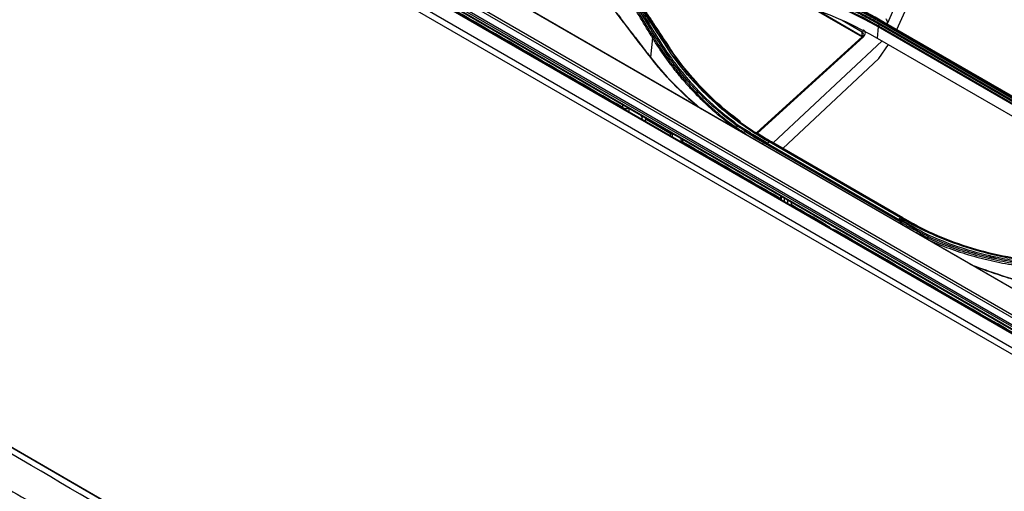
# Model space of a CAD drawing. Units: inches. Extents: x 14 to 8933, y -13 to 3475.
# Drawn here: x 1930 to 2152, y 2320 to 2427 of the extents above; entities that cross this region are included whole.
import ezdxf

# ---------------------------------------------------------------- set-up
doc = ezdxf.new("R2010")
doc.units = ezdxf.units.IN
doc.header["$MEASUREMENT"] = 0
doc.layers.add('LG-Product', color=3, linetype='Continuous')

msp = doc.modelspace()

# ---------------------------------------------------------------- linework, layer by layer
at = {"layer": 'LG-Product', "color": 3, "linetype": 'Continuous'}
for p, q in [((1817.82, 2546.7), (2388.11, 2217.44)), ((2390.66, 2219.07), (1820.38, 2548.32)), ((2390.93, 2219.11), (1820.65, 2548.36)), ((2387.44, 2216.3), (1817.16, 2545.55)), ((2382.1, 2234.28), (1842.58, 2545.77)), ((1843.39, 2545.43), (2382.91, 2233.94)), ((1830.2, 2543.81), (2382.02, 2225.21)), ((1830.26, 2543.64), (2382.08, 2225.05)), ((1837.91, 2542.57), (2377.43, 2231.08)), ((2375.91, 2229.18), (1836.39, 2540.67)), ((1836.57, 2541.08), (2376.09, 2229.59)), ((2376.96, 2230.65), (1837.44, 2542.15)), ((2128.02, 2424.42), (2131.03, 2431.13)), ((2109.73, 2428.78), (2120.16, 2422.76)), ((2127.27, 2428.96), (2125.88, 2425.87)), ((2110.59, 2428.48), (2120.14, 2422.97)), ((2120.21, 2423.83), (2115.67, 2426.45)), ((2123.82, 2425.02), (2123.57, 2422.52)), ((2154.94, 2407.06), (2123.82, 2425.02)), ((2123.89, 2425.26), (2155.01, 2407.3)), ((2155.16, 2407.6), (2124.04, 2425.57)), ((2124.2, 2425.79), (2155.31, 2407.82)), ((2155.54, 2408.06), (2124.43, 2426.03)), ((2124.74, 2426.17), (2155.85, 2408.21)), ((2156.13, 2408.18), (2125.02, 2426.14)), ((2156.2, 2408.16), (2125.09, 2426.12)), ((2125.87, 2425.66), (2125.88, 2425.87)), ((2072.79, 2422.56), (2072.31, 2418.18)), ((2120.21, 2422.82), (2096.36, 2401.14)), ((2120.45, 2422.78), (2096.52, 2401.04)), ((2120.14, 2422.97), (2120.21, 2423.83)), ((2123.57, 2422.52), (2154.69, 2404.56)), ((2124.66, 2421.9), (2100.02, 2398.87)), ((2123.94, 2417.89), (2126.15, 2421.04)), ((2072.31, 2418.18), (2072.3, 2418.13)), ((2102.23, 2397.59), (2123.94, 2417.89)), ((2066.1, 2406.82), (2066.09, 2407.48)), ((2067.46, 2406), (2067.46, 2406.69)), ((2070.28, 2404.78), (2070.28, 2405.06)), ((2071.59, 2404.31), (2071.35, 2404.17)), ((2071.35, 2404.17), (2077, 2400.9)), ((2077, 2400.9), (2077.21, 2401.02)), ((2077.21, 2401.06), (2077.21, 2400.9)), ((2077.36, 2400.98), (2077.36, 2400.7)), ((2079.18, 2399.93), (2079.18, 2399.55)), ((2079.53, 2399.73), (2079.54, 2399.07)), ((2080.18, 2398.69), (2080.18, 2398.65)), ((2080.18, 2398.65), (2080.22, 2398.67)), ((2128.92, 2380.92), (2097.81, 2398.88)), ((2098.01, 2399.11), (2129.12, 2381.15)), ((2128.84, 2381.9), (2099.15, 2399.04)), ((2099.67, 2399.06), (2099.42, 2399.13)), ((2099.42, 2399.13), (2129.12, 2381.98)), ((2129.37, 2381.91), (2099.67, 2399.06)), ((2129.41, 2381.9), (2099.71, 2399.04)), ((1817.46, 2393.85), (2401.89, 2056.43)), ((1817.61, 2393.68), (2402.03, 2056.26)), ((2090, 2393.02), (2089.88, 2392.92)), ((2090.21, 2392.73), (2090.2, 2392.91)), ((2090.52, 2392.55), (2090.51, 2392.73)), ((2092.33, 2391.68), (2092.22, 2391.57)), ((2094.42, 2390.3), (2094.54, 2390.41)), ((2101.73, 2386.91), (2101.74, 2386.07)), ((2101.87, 2386.83), (2101.88, 2385.99)), ((2102.59, 2385.58), (2102.58, 2386.42)), ((2103.29, 2386.01), (2103.3, 2385.17)), ((2104.23, 2384.81), (2104.22, 2385.47)), ((2107.43, 2382.78), (2107.71, 2382.7)), ((2111.25, 2380.76), (2107.71, 2382.7)), ((2111.13, 2380.83), (2107.73, 2382.69)), ((2111.93, 2380.19), (2112.71, 2379.95)), ((2116.99, 2377.27), (2117.04, 2377.3)), ((2117.01, 2377.26), (2117.04, 2377.3)), ((2117.04, 2377.24), (2117.04, 2377.3)), ((2141.78, 2363.13), (2141.63, 2363.04)), ((2144.89, 2361.25), (2144.81, 2361.2)), ((2144.89, 2361.16), (2144.89, 2361.25)), ((2145.03, 2361.08), (2145.03, 2361.25)), ((2145.6, 2360.75), (2145.72, 2360.85))]:
    msp.add_line(p, q, dxfattribs=at)
for centre, major_axis, ratio, start_param, end_param in [((2125.53, 2426.08), (-0.067, 0.815), 0.428116, 4.424194, 5.99499), ((2120.57, 2424.01), (-0.25, -0.433), 0.57735, 4.206243, 5.445427), ((2119.37, 2423.38), (1.48, 0.53), 0.686856, 5.260798, 6.813867), ((2120.49, 2423.15), (-0.25, -0.433), 0.57735, 5.445427, 5.972959), ((2119.47, 2423.04), (0.945, 0.602), 0.674736, 5.948109, 6.63925), ((2120.55, 2422.45), (-0.336, 0.37), 0.395845, 5.392275, 6.304533), ((2072.75, 2418.36), (-0.395, -0.307), 0.678352, 5.868903, 5.89243), ((2066.95, 2407.31), (1.2, 0), 0.57735, 3.926839, 5.148771), ((2070.99, 2403.96), (2.5, -4.33), 0.57735, 3.926991, 3.968715), ((2070.64, 2404.98), (-0.5, 0), 0.57735, 0.785398, 2.047607), ((2070.99, 2404.37), (-0.5, 0.866), 0.57735, 0.785398, 1.517438), ((2071.35, 2404.57), (0.25, -0.433), 0.57735, 4.235578, 5.497787), ((2071.35, 2403.76), (-0.25, -0.433), 0.57735, 3.926991, 4.952819), ((2077, 2400.49), (-0.25, -0.433), 0.57735, 3.926991, 4.952819), ((2077, 2401.31), (0.25, -0.433), 0.57735, 5.497787, 6.126522), ((2076.65, 2401.1), (-0.5, 0.866), 0.57735, 3.194951, 3.926991), ((2077.71, 2400.9), (-0.5, 0), 0.57735, 0.000001, 0.785398), ((2080.38, 2399.56), (1.2, 0), 0.57735, 3.150301, 3.926839), ((2076.65, 2400.7), (2.5, -4.33), 0.57735, 0.7517, 0.785398), ((2077.5, 2401.19), (-2.5, 4.33), 0.57735, 3.6414, 3.690022), ((2099.21, 2398.68), (0.25, 0.433), 0.57735, 0.153571, 0.967099), ((2099.46, 2398.61), (0.25, 0.433), 0.57735, 6.283174, 6.436757), ((2107.14, 2384.36), (1.08, 1.86), 0.57735, 2.097036, 2.173583), ((2107.58, 2382.43), (-0.15, -0.26), 0.57735, 3.153923, 3.27782), ((2112.53, 2379.58), (0.211, 0.366), 0.57735, 0.01233, 0.136227), ((2115.99, 2379.25), (-0.97, -1.67), 0.57735, 5.298557, 5.395315), ((2116.33, 2379.05), (0.72, 1.24), 0.57735, 2.433438, 2.589385), ((2116.33, 2379.05), (0.72, 1.24), 0.57735, 3.693896, 3.86568), ((2118.45, 2377.3), (-2.56, -4.44), 0.57735, 1.422503, 1.4496), ((2144.53, 2361.45), (-0.5, 0), 0.57735, 2.356194, 2.578723)]:
    msp.add_ellipse(centre, major_axis=major_axis, ratio=ratio, start_param=start_param, end_param=end_param, dxfattribs=at)
for points, knots in [([(2075.9, 2420.62), (2074.49, 2422.72), (2073.1, 2424.85), (2070.68, 2428.57), (2069.65, 2430.15), (2067.61, 2433.31), (2066.58, 2434.89), (2065.3, 2436.85), (2065.05, 2437.24), (2064.79, 2437.63)], [0, 0, 0, 0, 0.377744, 0.377744, 0.654133, 0.654133, 0.930842, 0.930842, 1, 1, 1, 1]), ([(2065.08, 2437.63), (2065.34, 2437.24), (2065.59, 2436.85), (2066.87, 2434.9), (2067.9, 2433.32), (2069.95, 2430.17), (2070.98, 2428.59), (2073.4, 2424.87), (2074.8, 2422.74), (2076.21, 2420.65)], [0, 0, 0, 0, 0.069175, 0.069175, 0.345769, 0.345769, 0.622168, 0.622168, 1, 1, 1, 1]), ([(2090.3, 2438.43), (2090.3, 2438.43), (2090.3, 2438.43), (2091.35, 2438.25), (2092.4, 2438.05), (2094.47, 2437.62), (2095.5, 2437.4), (2098.56, 2436.68), (2100.57, 2436.16), (2103.61, 2435.26), (2104.67, 2434.94), (2106.76, 2434.26), (2107.8, 2433.9), (2110.88, 2432.79), (2112.89, 2432), (2115.84, 2430.72), (2116.81, 2430.28), (2119.69, 2428.92), (2121.56, 2427.96), (2123.84, 2426.69), (2124.29, 2426.43), (2124.74, 2426.17), (2124.74, 2426.17), (2124.74, 2426.17)], [0, 0, 0, 0, 0.000001, 0.000001, 0.083073, 0.083073, 0.166078, 0.166078, 0.331653, 0.331653, 0.420735, 0.420735, 0.509817, 0.509817, 0.688102, 0.688102, 0.777182, 0.777182, 0.955467, 0.955467, 0.999999, 0.999999, 1, 1, 1, 1]), ([(2076.48, 2420.55), (2075.65, 2421.78), (2074.82, 2423.03), (2073.47, 2425.07), (2072.95, 2425.86), (2071.93, 2427.42), (2071.41, 2428.21), (2070.64, 2429.39), (2070.39, 2429.79), (2069.1, 2431.76), (2068.08, 2433.33), (2066.48, 2435.78), (2065.9, 2436.66), (2065.33, 2437.53)], [0, 0, 0, 0, 0.223597, 0.223597, 0.361701, 0.361701, 0.499857, 0.499857, 0.568951, 0.568951, 0.845445, 0.845445, 1, 1, 1, 1]), ([(2066.05, 2435.58), (2066.52, 2434.81), (2067.77, 2432.76), (2069.7, 2429.53), (2071.71, 2426.19), (2072.95, 2424.15), (2073.49, 2423.26)], [0, 0, 0, 0, 0.188624, 0.500431, 0.781872, 1, 1, 1, 1]), ([(2066.14, 2436.3), (2066.48, 2435.78), (2066.82, 2435.26), (2068.19, 2433.16), (2069.22, 2431.58), (2070.5, 2429.61), (2070.76, 2429.22), (2071.53, 2428.04), (2072.05, 2427.25), (2073.07, 2425.68), (2073.59, 2424.9), (2074.95, 2422.85), (2075.79, 2421.58), (2076.63, 2420.33), (2076.63, 2420.33), (2076.63, 2420.33)], [0, 0, 0, 0, 0.098242, 0.098242, 0.392313, 0.392313, 0.46583, 0.46583, 0.612867, 0.612867, 0.759899, 0.759899, 0.999997, 0.999997, 1, 1, 1, 1]), ([(2124.04, 2425.57), (2124.04, 2425.57), (2124.04, 2425.57), (2123.19, 2426.06), (2122.32, 2426.55), (2120.55, 2427.49), (2119.66, 2427.94), (2117.51, 2428.99), (2116.25, 2429.56), (2113.68, 2430.67), (2112.38, 2431.19), (2109.73, 2432.19), (2108.38, 2432.66), (2105.66, 2433.55), (2104.28, 2433.96), (2101.48, 2434.74), (2100.07, 2435.1), (2097.21, 2435.77), (2095.76, 2436.07), (2093.93, 2436.41), (2093.57, 2436.48), (2093.2, 2436.54), (2093.2, 2436.54), (2093.2, 2436.54)], [0, 0, 0, 0, 0.000002, 0.000002, 0.094937, 0.094937, 0.189774, 0.189774, 0.319407, 0.319407, 0.449043, 0.449043, 0.578681, 0.578681, 0.708321, 0.708321, 0.837962, 0.837962, 0.967605, 0.967605, 0.999998, 0.999998, 1, 1, 1, 1]), ([(2093.28, 2436.79), (2093.65, 2436.72), (2094.02, 2436.65), (2095.85, 2436.31), (2097.3, 2436.01), (2100.16, 2435.34), (2101.58, 2434.98), (2104.38, 2434.2), (2105.77, 2433.78), (2108.5, 2432.89), (2109.85, 2432.42), (2112.5, 2431.42), (2113.81, 2430.9), (2116.38, 2429.79), (2117.65, 2429.21), (2119.8, 2428.16), (2120.7, 2427.71), (2122.46, 2426.77), (2123.34, 2426.28), (2124.2, 2425.79)], [0, 0, 0, 0, 0.032397, 0.032397, 0.162045, 0.162045, 0.291688, 0.291688, 0.421328, 0.421328, 0.550964, 0.550964, 0.680598, 0.680598, 0.81023, 0.81023, 0.905069, 0.905069, 1, 1, 1, 1]), ([(2072.79, 2422.56), (2072.79, 2422.56), (2072.79, 2422.56), (2072.68, 2422.74), (2072.57, 2422.92), (2071.54, 2424.59), (2070.63, 2426.1), (2069.5, 2427.98), (2069.27, 2428.36), (2068.13, 2430.25), (2067.22, 2431.76), (2065.98, 2433.8), (2065.66, 2434.33), (2065.33, 2434.87), (2065.33, 2434.87), (2065.33, 2434.87)], [0, 0, 0, 0, 0.000003, 0.000003, 0.0449, 0.0449, 0.411113, 0.411113, 0.502664, 0.502664, 0.868872, 0.868872, 0.999997, 0.999997, 1, 1, 1, 1]), ([(2065.48, 2435.15), (2065.82, 2434.61), (2066.15, 2434.06), (2067.4, 2432.01), (2068.31, 2430.49), (2069.44, 2428.61), (2069.67, 2428.23), (2070.8, 2426.34), (2071.71, 2424.84), (2072.73, 2423.18), (2072.83, 2423.01), (2072.94, 2422.83)], [0, 0, 0, 0, 0.133851, 0.133851, 0.500162, 0.500162, 0.591701, 0.591701, 0.957719, 0.957719, 1, 1, 1, 1]), ([(2064.6, 2428.25), (2064.75, 2428.06), (2064.9, 2427.86), (2065.65, 2426.87), (2066.25, 2426.08), (2067.76, 2424.09), (2068.67, 2422.9), (2070.49, 2420.53), (2071.4, 2419.36), (2072.31, 2418.19)], [0, 0, 0, 0, 0.058377, 0.058377, 0.291888, 0.291888, 0.646003, 0.646003, 1, 1, 1, 1]), ([(2072.31, 2418.18), (2072.16, 2418.37), (2072.01, 2418.56), (2071.26, 2419.53), (2070.66, 2420.31), (2069.15, 2422.27), (2068.24, 2423.45), (2066.42, 2425.84), (2065.51, 2427.04), (2064.6, 2428.24)], [0, 0, 0, 0, 0.058359, 0.058359, 0.291795, 0.291795, 0.645888, 0.645888, 1, 1, 1, 1]), ([(2091.16, 2402.36), (2089.92, 2403.26), (2088.72, 2404.21), (2086.9, 2405.74), (2086.27, 2406.29), (2084.4, 2408), (2083.2, 2409.18), (2081.75, 2410.72), (2081.46, 2411.03), (2080.61, 2411.96), (2080.05, 2412.6), (2078.95, 2413.89), (2078.42, 2414.55), (2077.37, 2415.88), (2076.86, 2416.55), (2075.36, 2418.6), (2074.4, 2420.01), (2073.25, 2421.81), (2073.02, 2422.19), (2072.79, 2422.56), (2072.79, 2422.56), (2072.79, 2422.56)], [0, 0, 0, 0, 0.16753, 0.16753, 0.259826, 0.259826, 0.444533, 0.444533, 0.490669, 0.490669, 0.583155, 0.583155, 0.675562, 0.675562, 0.767841, 0.767841, 0.952493, 0.952493, 0.999998, 0.999998, 1, 1, 1, 1]), ([(2072.94, 2422.83), (2073.17, 2422.45), (2073.41, 2422.07), (2074.56, 2420.26), (2075.51, 2418.85), (2077.01, 2416.81), (2077.52, 2416.13), (2078.57, 2414.8), (2079.1, 2414.15), (2080.19, 2412.86), (2080.75, 2412.22), (2081.6, 2411.29), (2081.89, 2410.98), (2083.33, 2409.45), (2084.53, 2408.26), (2086.39, 2406.56), (2087.03, 2406.01), (2088.98, 2404.36), (2090.33, 2403.31), (2091.73, 2402.31)], [0, 0, 0, 0, 0.047799, 0.047799, 0.228532, 0.228532, 0.318847, 0.318847, 0.409283, 0.409283, 0.499793, 0.499793, 0.544942, 0.544942, 0.725685, 0.725685, 0.815993, 0.815993, 1, 1, 1, 1]), ([(2091.94, 2402.64), (2091.12, 2403.25), (2089.31, 2404.6), (2086.69, 2406.81), (2084.04, 2409.28), (2080.24, 2413.24), (2076.59, 2417.87), (2074.08, 2421.82), (2073.25, 2423.12)], [0, 0, 0, 0, 0.110342, 0.242753, 0.369553, 0.499949, 0.834594, 1, 1, 1, 1]), ([(2073.49, 2423.26), (2074.12, 2422.28), (2075.57, 2419.98), (2078.28, 2416.19), (2082.39, 2411.24), (2087.1, 2406.67), (2090.8, 2403.88), (2092.14, 2402.86)], [0, 0, 0, 0, 0.124956, 0.291754, 0.50036, 0.817383, 1, 1, 1, 1]), ([(2120.48, 2423.33), (2120.5, 2423.29), (2120.49, 2423.2), (2120.39, 2422.99), (2120.27, 2422.87), (2120.21, 2422.82)], [0, 0, 0, 0, 0.349743, 0.749922, 1, 1, 1, 1]), ([(2099.16, 2399.05), (2094.45, 2401.69), (2090.15, 2404.84), (2082.34, 2412.08), (2078.84, 2416.16), (2075.9, 2420.63)], [0, 0, 0, 0, 0.5, 0.5, 1, 1, 1, 1]), ([(2076.21, 2420.65), (2079.15, 2416.2), (2082.65, 2412.12), (2090.44, 2404.91), (2094.74, 2401.77), (2099.43, 2399.14)], [0, 0, 0, 0, 0.5, 0.5, 1, 1, 1, 1]), ([(2092.64, 2403.61), (2090.6, 2405.11), (2088.65, 2406.72), (2082.91, 2412.04), (2079.46, 2416.09), (2076.48, 2420.55)], [0, 0, 0, 0, 0.322536, 0.322536, 1, 1, 1, 1]), ([(2091.73, 2402.31), (2092.03, 2402.11), (2092.33, 2401.92), (2092.89, 2401.56), (2093.15, 2401.39), (2093.42, 2401.23)], [0, 0, 0, 0, 0.530821, 0.530821, 1, 1, 1, 1]), ([(2092.15, 2402.86), (2093.13, 2402.23), (2095.08, 2400.98), (2097.07, 2399.82), (2098.05, 2399.24)], [0, 0, 0, 0, 0.506522, 1, 1, 1, 1]), ([(2077.21, 2400.9), (2077.21, 2400.87), (2077.2, 2400.83), (2077.2, 2400.82), (2077.2, 2400.82)], [0, 0, 0, 0, 0.59168, 1, 1, 1, 1]), ([(2093.15, 2401.28), (2093.17, 2401.27), (2093.2, 2401.26), (2093.25, 2401.24), (2093.27, 2401.24), (2093.31, 2401.23), (2093.32, 2401.22), (2093.35, 2401.22), (2093.36, 2401.22), (2093.38, 2401.22), (2093.39, 2401.22), (2093.4, 2401.22), (2093.4, 2401.22), (2093.41, 2401.22), (2093.41, 2401.22), (2093.42, 2401.23), (2093.42, 2401.23), (2093.42, 2401.23)], [0, 0, 0, 0, 0.282026, 0.282026, 0.542823, 0.542823, 0.712459, 0.712459, 0.823135, 0.823135, 0.924303, 0.924303, 0.963681, 0.963681, 0.991512, 0.991512, 1, 1, 1, 1]), ([(2093.61, 2401.43), (2093.62, 2401.43), (2093.62, 2401.43), (2093.62, 2401.43), (2093.63, 2401.44), (2093.65, 2401.44), (2093.66, 2401.44), (2093.75, 2401.42), (2093.81, 2401.4), (2093.92, 2401.35), (2093.97, 2401.34), (2094.01, 2401.32)], [0, 0, 0, 0, 0.017924, 0.017924, 0.047826, 0.047826, 0.151746, 0.151746, 0.653104, 0.653104, 1, 1, 1, 1]), ([(2097.81, 2398.88), (2097.81, 2398.88), (2097.81, 2398.88), (2097.08, 2399.3), (2096.35, 2399.73), (2094.95, 2400.58), (2094.28, 2401), (2093.61, 2401.43)], [0, 0, 0, 0, 0.00001, 0.00001, 0.512788, 0.512788, 1, 1, 1, 1]), ([(2094.02, 2401.31), (2094.19, 2401.24), (2094.36, 2401.16), (2094.91, 2400.89), (2095.3, 2400.69), (2095.68, 2400.49)], [0, 0, 0, 0, 0.298731, 0.298731, 1, 1, 1, 1]), ([(2095.68, 2400.49), (2095.73, 2400.46), (2095.78, 2400.43), (2096.55, 2399.96), (2097.27, 2399.53), (2098.01, 2399.11)], [0, 0, 0, 0, 0.066109, 0.066109, 1, 1, 1, 1]), ([(2095.68, 2400.49), (2095.91, 2400.36), (2096.15, 2400.24), (2096.81, 2399.89), (2097.23, 2399.66), (2097.78, 2399.37), (2097.91, 2399.3), (2098.03, 2399.23)], [0, 0, 0, 0, 0.29779, 0.29779, 0.838492, 0.838492, 1, 1, 1, 1]), ([(2098.03, 2399.23), (2098.07, 2399.21), (2098.11, 2399.19), (2098.36, 2399.04), (2098.58, 2398.9), (2098.8, 2398.77)], [0, 0, 0, 0, 0.140081, 0.140081, 1, 1, 1, 1]), ([(2099.43, 2399.14), (2099.39, 2399.15), (2099.35, 2399.15), (2099.27, 2399.12), (2099.23, 2399.1), (2099.18, 2399.07), (2099.17, 2399.06), (2099.16, 2399.05)], [0, 0, 0, 0, 0.472005, 0.472005, 0.882474, 0.882474, 1, 1, 1, 1]), ([(2099.69, 2399.06), (2099.67, 2399.07), (2099.65, 2399.07), (2099.6, 2399.09), (2099.58, 2399.09), (2099.55, 2399.1), (2099.54, 2399.1), (2099.51, 2399.11), (2099.5, 2399.12), (2099.46, 2399.13), (2099.45, 2399.13), (2099.43, 2399.14)], [0, 0, 0, 0, 0.25, 0.25, 0.5, 0.5, 0.625, 0.625, 0.8125, 0.8125, 1, 1, 1, 1]), ([(2099.75, 2399.03), (2099.75, 2399.03), (2099.74, 2399.04), (2099.72, 2399.05), (2099.71, 2399.06), (2099.69, 2399.06)], [0, 0, 0, 0, 0.3391, 0.3391, 1, 1, 1, 1]), ([(2129.13, 2381.99), (2129.09, 2382), (2129.05, 2382), (2128.97, 2381.98), (2128.93, 2381.96), (2128.88, 2381.92), (2128.87, 2381.92), (2128.85, 2381.91)], [0, 0, 0, 0, 0.472005, 0.472005, 0.882474, 0.882474, 1, 1, 1, 1]), ([(2129.39, 2381.91), (2129.37, 2381.92), (2129.35, 2381.93), (2129.3, 2381.94), (2129.28, 2381.95), (2129.25, 2381.95), (2129.24, 2381.96), (2129.21, 2381.97), (2129.19, 2381.97), (2129.16, 2381.98), (2129.15, 2381.98), (2129.13, 2381.99)], [0, 0, 0, 0, 0.25, 0.25, 0.5, 0.5, 0.625, 0.625, 0.8125, 0.8125, 1, 1, 1, 1]), ([(2160.46, 2372.01), (2154.74, 2372.56), (2149.25, 2373.67), (2138.74, 2377.03), (2133.74, 2379.25), (2129.13, 2381.99)], [0, 0, 0, 0, 0.5, 0.5, 1, 1, 1, 1]), ([(2111.98, 2380.34), (2112.35, 2380.12), (2112.71, 2379.79), (2113.43, 2379.37), (2113.79, 2379.29), (2114.16, 2379.08)], [0, 0, 0, 0, 0.5, 0.5, 1, 1, 1, 1]), ([(2128.5, 2381.63), (2128.66, 2381.54), (2128.82, 2381.45), (2129.06, 2381.31), (2129.14, 2381.27), (2129.25, 2381.21), (2129.27, 2381.2), (2129.29, 2381.18)], [0, 0, 0, 0, 0.607555, 0.607555, 0.915765, 0.915765, 1, 1, 1, 1]), ([(2128.85, 2381.91), (2133.48, 2379.16), (2138.49, 2376.93), (2149.02, 2373.58), (2154.53, 2372.46), (2160.27, 2371.92)], [0, 0, 0, 0, 0.5, 0.5, 1, 1, 1, 1]), ([(2128.92, 2380.92), (2128.92, 2380.92), (2128.92, 2380.92), (2129.66, 2380.49), (2130.4, 2380.07), (2131.86, 2379.27), (2132.58, 2378.89), (2133.3, 2378.51)], [0, 0, 0, 0, 0.00001, 0.00001, 0.512788, 0.512788, 1, 1, 1, 1]), ([(2131.49, 2379.81), (2131.44, 2379.84), (2131.39, 2379.87), (2130.59, 2380.31), (2129.85, 2380.73), (2129.12, 2381.15)], [0, 0, 0, 0, 0.066109, 0.066109, 1, 1, 1, 1]), ([(2129.29, 2381.18), (2129.58, 2381.01), (2129.87, 2380.83), (2130.48, 2380.44), (2130.8, 2380.24), (2131.25, 2379.96), (2131.37, 2379.89), (2131.49, 2379.81)], [0, 0, 0, 0, 0.392719, 0.392719, 0.833555, 0.833555, 1, 1, 1, 1]), ([(2131.49, 2379.81), (2131.65, 2379.72), (2131.8, 2379.62), (2132.31, 2379.3), (2132.65, 2379.06), (2133, 2378.81)], [0, 0, 0, 0, 0.298704, 0.298704, 1, 1, 1, 1]), ([(2133.01, 2378.8), (2133.04, 2378.78), (2133.08, 2378.75), (2133.14, 2378.7), (2133.16, 2378.68), (2133.21, 2378.65), (2133.22, 2378.63), (2133.25, 2378.6), (2133.26, 2378.59), (2133.28, 2378.57), (2133.28, 2378.57), (2133.29, 2378.55), (2133.3, 2378.54), (2133.3, 2378.53), (2133.3, 2378.53), (2133.31, 2378.52), (2133.31, 2378.52), (2133.31, 2378.51), (2133.3, 2378.51), (2133.3, 2378.51)], [0, 0, 0, 0, 0.303295, 0.303295, 0.552089, 0.552089, 0.714255, 0.714255, 0.820078, 0.820078, 0.889361, 0.889361, 0.954662, 0.954662, 0.979084, 0.979084, 0.996536, 0.996536, 1, 1, 1, 1]), ([(2133.24, 2378.24), (2133.24, 2378.23), (2133.24, 2378.23), (2133.24, 2378.22), (2133.24, 2378.22), (2133.25, 2378.19), (2133.26, 2378.18), (2133.32, 2378.11), (2133.37, 2378.07), (2133.43, 2378.02), (2133.43, 2378.02), (2133.43, 2378.02)], [0, 0, 0, 0, 0.030486, 0.030486, 0.080724, 0.080724, 0.264428, 0.264428, 0.993434, 0.993434, 1, 1, 1, 1]), ([(2134.99, 2377.33), (2134.68, 2377.49), (2134.37, 2377.65), (2133.79, 2377.95), (2133.51, 2378.09), (2133.24, 2378.24)], [0, 0, 0, 0, 0.530821, 0.530821, 1, 1, 1, 1]), ([(2135.16, 2377.68), (2139.25, 2375.85), (2143.79, 2374.25), (2148.85, 2373.07), (2148.93, 2373.06), (2149.05, 2373.03), (2149.11, 2373.01), (2149.3, 2372.97), (2149.42, 2372.94), (2149.79, 2372.86), (2150.03, 2372.81), (2150.74, 2372.66), (2151.21, 2372.56), (2152.57, 2372.3), (2153.43, 2372.15), (2155.88, 2371.76), (2157.32, 2371.58), (2161.04, 2371.17), (2162.7, 2371.06), (2163.51, 2371.01)], [0, 0, 0, 0, 0.500071, 0.500071, 0.503977, 0.503977, 0.507884, 0.507884, 0.515698, 0.515698, 0.531325, 0.531325, 0.56258, 0.56258, 0.625088, 0.625088, 0.750106, 0.750106, 1, 1, 1, 1]), ([(2163.6, 2371.24), (2162.79, 2371.29), (2161.13, 2371.4), (2157.43, 2371.81), (2155.99, 2372), (2153.55, 2372.39), (2152.68, 2372.54), (2151.33, 2372.8), (2150.86, 2372.89), (2150.15, 2373.05), (2149.91, 2373.1), (2149.54, 2373.18), (2149.42, 2373.21), (2149.24, 2373.25), (2149.18, 2373.26), (2149.05, 2373.29), (2148.97, 2373.31), (2143.93, 2374.49), (2139.41, 2376.09), (2135.33, 2377.92)], [0, 0, 0, 0, 0.24982, 0.24982, 0.37485, 0.37485, 0.437365, 0.437365, 0.468622, 0.468622, 0.484251, 0.484251, 0.492065, 0.492065, 0.495973, 0.495973, 0.49988, 0.49988, 1, 1, 1, 1]), ([(2163.44, 2370.59), (2162.95, 2370.62), (2162.47, 2370.65), (2160.18, 2370.82), (2158.38, 2371.01), (2155.7, 2371.37), (2154.82, 2371.51), (2153.05, 2371.8), (2152.17, 2371.96), (2150.43, 2372.31), (2149.56, 2372.5), (2148.27, 2372.8), (2147.84, 2372.9), (2145.7, 2373.44), (2144.01, 2373.92), (2141.52, 2374.73), (2140.7, 2375.02), (2138.22, 2375.93), (2136.59, 2376.6), (2135, 2377.33)], [0, 0, 0, 0, 0.047799, 0.047799, 0.228532, 0.228532, 0.318847, 0.318847, 0.409283, 0.409283, 0.499793, 0.499793, 0.544942, 0.544942, 0.725685, 0.725685, 0.815993, 0.815993, 1, 1, 1, 1]), ([(2135.45, 2376.79), (2136.88, 2376.15), (2138.34, 2375.56), (2140.64, 2374.71), (2141.46, 2374.43), (2143.96, 2373.61), (2145.65, 2373.12), (2147.8, 2372.58), (2148.23, 2372.48), (2149.52, 2372.18), (2150.39, 2371.99), (2152.14, 2371.64), (2153.02, 2371.48), (2154.79, 2371.18), (2155.68, 2371.05), (2158.36, 2370.68), (2160.17, 2370.49), (2162.46, 2370.31), (2162.93, 2370.28), (2163.4, 2370.25), (2163.4, 2370.25), (2163.4, 2370.25)], [0, 0, 0, 0, 0.16753, 0.16753, 0.259826, 0.259826, 0.444533, 0.444533, 0.490669, 0.490669, 0.583155, 0.583155, 0.675562, 0.675562, 0.767841, 0.767841, 0.952493, 0.952493, 0.999998, 0.999998, 1, 1, 1, 1]), ([(2163.14, 2365.68), (2161.47, 2366.07), (2158.12, 2366.84), (2153.23, 2368.26), (2148.96, 2369.67), (2146.35, 2370.64), (2145.3, 2371.04)], [0, 0, 0, 0, 0.271305, 0.542899, 0.815281, 1, 1, 1, 1])]:
    msp.add_open_spline(points, degree=3, knots=knots, dxfattribs=at)
for points, degree in [([(2124.43, 2426.03), (2114.28, 2431.9), (2102.82, 2436), (2090.1, 2438.24)], 3), ([(2125.02, 2426.14), (2114.9, 2431.99), (2103.17, 2436.19), (2090.51, 2438.43)], 3), ([(2073.25, 2423.12), (2070.77, 2427.18), (2068.32, 2431.36), (2065.83, 2435.45)], 3), ([(2123.82, 2425.02), (2114.82, 2430.2), (2104.37, 2433.94), (2093.1, 2435.95)], 3), ([(2093.14, 2436.21), (2104.42, 2434.19), (2114.88, 2430.45), (2123.89, 2425.26)], 3), ([(2066.1, 2406.82), (2049.93, 2416.16), (2033.76, 2425.49), (2017.6, 2434.83)], 3), ([(2092.94, 2433.4), (2104.27, 2431.4), (2114.51, 2427.75), (2123.57, 2422.52)], 3), ([(2063.67, 2429.41), (2066.55, 2425.6), (2069.42, 2421.83), (2072.3, 2418.13)], 3), ([(2123.89, 2425.26), (2123.86, 2425.18), (2123.83, 2425.1), (2123.82, 2425.02)], 3), ([(2123.89, 2425.26), (2124.04, 2425.57)], 1), ([(2124.04, 2425.57), (2124.08, 2425.65), (2124.14, 2425.72), (2124.2, 2425.79)], 3), ([(2124.74, 2426.17), (2124.65, 2426.18), (2124.53, 2426.13), (2124.43, 2426.03)], 3), ([(2125.02, 2426.14), (2124.74, 2426.17)], 1), ([(2072.79, 2422.56), (2072.81, 2422.65), (2072.86, 2422.75), (2072.94, 2422.83)], 3), ([(2073.25, 2423.12), (2072.94, 2422.83)], 1), ([(2075.9, 2420.62), (2076.02, 2420.67), (2076.13, 2420.67), (2076.21, 2420.65)], 3), ([(2076.21, 2420.64), (2076.48, 2420.55)], 1), ([(2076.48, 2420.55), (2076.57, 2420.51), (2076.62, 2420.43), (2076.63, 2420.33)], 3), ([(2072.3, 2418.13), (2075.47, 2414.06), (2079.09, 2410.35), (2083.14, 2406.93)], 3), ([(2072.31, 2418.19), (2072.31, 2418.19), (2072.31, 2418.19), (2072.31, 2418.18)], 3), ([(2072.31, 2418.18), (2072.31, 2418.18), (2072.31, 2418.18), (2072.31, 2418.18)], 3), ([(2072.31, 2418.18), (2073.51, 2416.64), (2074.78, 2415.15), (2076.12, 2413.69)], 3), ([(2076.12, 2413.69), (2074.78, 2415.14), (2073.51, 2416.63), (2072.31, 2418.18)], 3), ([(2076.12, 2413.69), (2078.45, 2411.25), (2080.98, 2408.86), (2083.69, 2406.57)], 3), ([(2091.62, 2402.03), (2091.63, 2402.12), (2091.67, 2402.22), (2091.73, 2402.31)], 3), ([(2091.73, 2402.31), (2091.94, 2402.64)], 1), ([(2091.94, 2402.64), (2091.99, 2402.72), (2092.07, 2402.8), (2092.14, 2402.86)], 3), ([(2094.03, 2401.31), (2093.33, 2401.74), (2092.63, 2402.19), (2091.94, 2402.64)], 3), ([(2092.92, 2401.36), (2093, 2401.33), (2093.07, 2401.31), (2093.15, 2401.28)], 3), ([(2093.15, 2401.28), (2093.58, 2401), (2094.01, 2400.73), (2094.45, 2400.45)], 3), ([(2093.42, 2401.23), (2093.48, 2401.29), (2093.55, 2401.36), (2093.61, 2401.43)], 3), ([(2099.69, 2399.06), (2098.49, 2399.74), (2097.3, 2400.46), (2096.13, 2401.21)], 3), ([(2101.4, 2386.44), (2094.11, 2390.65), (2086.82, 2394.86), (2079.54, 2399.07)], 3), ([(2097.62, 2398.54), (2097.81, 2398.88)], 1), ([(2097.81, 2398.88), (2097.86, 2398.97), (2097.93, 2399.05), (2098.01, 2399.11)], 3), ([(2098.05, 2399.24), (2098.31, 2399.09), (2098.57, 2398.95), (2098.83, 2398.8)], 3), ([(2098.83, 2398.79), (2098.82, 2398.79), (2098.81, 2398.78), (2098.8, 2398.77)], 3), ([(2099.16, 2399.05), (2099.05, 2398.97), (2098.94, 2398.88), (2098.83, 2398.8)], 3), ([(2099.15, 2399.04), (2099.04, 2398.96), (2098.93, 2398.88), (2098.83, 2398.79)], 3), ([(2101.4, 2386.44), (2101.51, 2386.38), (2101.63, 2386.29), (2101.74, 2386.2)], 3), ([(2111.98, 2380.34), (2109.4, 2381.83), (2106.81, 2383.32), (2104.23, 2384.81)], 3), ([(2129.39, 2381.91), (2130.18, 2381.45), (2130.97, 2381), (2131.78, 2380.56)], 3), ([(2128.53, 2381.65), (2128.52, 2381.64), (2128.51, 2381.63), (2128.5, 2381.63)], 3), ([(2128.85, 2381.91), (2128.75, 2381.82), (2128.64, 2381.74), (2128.53, 2381.65)], 3), ([(2129.31, 2381.2), (2129.05, 2381.35), (2128.79, 2381.5), (2128.53, 2381.65)], 3), ([(2128.74, 2380.58), (2128.92, 2380.92)], 1), ([(2128.92, 2380.92), (2128.98, 2381.01), (2129.04, 2381.09), (2129.12, 2381.15)], 3), ([(2135.34, 2377.92), (2133.34, 2378.93), (2131.33, 2380.03), (2129.31, 2381.2)], 3), ([(2136.47, 2378.1), (2134.08, 2379.18), (2131.79, 2380.38), (2129.53, 2381.71)], 3), ([(2175.91, 2343.43), (2155.32, 2355.31), (2134.74, 2367.19), (2114.16, 2379.08)], 3), ([(2133.43, 2378.02), (2132.96, 2378.27), (2132.49, 2378.51), (2132.02, 2378.76)], 3), ([(2132.99, 2378.81), (2133.72, 2378.42), (2134.45, 2378.05), (2135.17, 2377.68)], 3), ([(2133.3, 2378.51), (2133.28, 2378.42), (2133.26, 2378.33), (2133.24, 2378.24)], 3), ([(2133.43, 2378.02), (2133.49, 2377.97), (2133.56, 2377.92), (2133.63, 2377.86)], 3), ([(2134.99, 2377.33), (2135.17, 2377.68)], 1), ([(2135.16, 2377.68), (2135.21, 2377.78), (2135.27, 2377.86), (2135.33, 2377.92)], 3), ([(2134.92, 2377.03), (2134.92, 2377.12), (2134.95, 2377.23), (2135, 2377.33)], 3), ([(2144.39, 2375.23), (2145.13, 2375), (2145.89, 2374.77), (2146.65, 2374.56)], 3), ([(2144.57, 2371.42), (2148.3, 2370), (2152.16, 2368.7), (2156.15, 2367.49)], 3), ([(2000.67, 2286.21), (1953.76, 2313.29), (1906.46, 2341.11), (1859.54, 2368.2)], 3), ([(1878.09, 2348.89), (2003.66, 2276.4), (2129.22, 2203.9)], 2)]:
    msp.add_open_spline(points, degree=degree, dxfattribs=at)
msp.add_rational_spline([(2073.25, 2423.12), (2073.36, 2423.22), (2073.49, 2423.26)], [1, 0.940052811473, 1], degree=2, dxfattribs=at)

doc.saveas('drawing.dxf')
